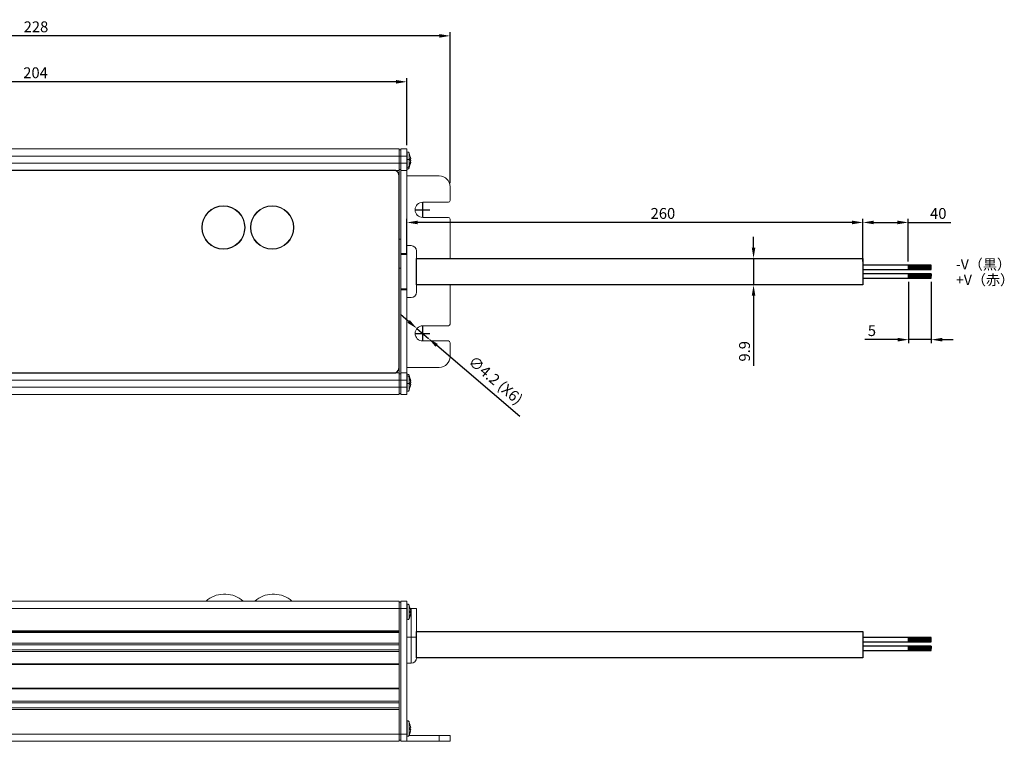
# Model space of a CAD drawing. Extents: x 234 to 778, y -242 to -42.
# Drawn here: x 506 to 778, y -242 to -42 of the extents above; entities that cross this region are included whole.
import ezdxf

# ---------------------------------------------------------------- set-up
doc = ezdxf.new("R2010")
doc.units = 0
doc.header["$LTSCALE"] = 0.5
doc.layers.get('0').update_dxf_attribs({"linetype": 'CONTINUOUS'})
doc.layers.get('Defpoints').update_dxf_attribs({"linetype": 'CONTINUOUS'})
doc.layers.add('DIM', color=2, linetype='CONTINUOUS')
doc.layers.add('一般', color=7, linetype='CONTINUOUS', lineweight=5)
doc.styles.add('SIMPLEX', font='SIMPLEX.shx')
doc.dimstyles.get("Standard").update_dxf_attribs({"dimtxt": 3, "dimasz": 3, "dimexe": 1.25, "dimexo": 1, "dimgap": 1, "dimtad": 1, "dimdec": 1, "dimzin": 0, "dimdsep": 46, "dimtxsty": 'STANDARD', "dimcen": 0.5, "dimclrd": 2, "dimclre": 2, "dimclrt": 2, "dimadec": 0, "dimazin": 0, "dimtfac": 1, "dimtdec": 1, "dimtmove": 0, "dimatfit": 3, "dimfxl": 1, "dimtolj": 1, "dimtzin": 0, "dimarcsym": 0})
doc.dimstyles.new('STANDARD$0', dxfattribs={"dimtxt": 3, "dimasz": 3, "dimexe": 1, "dimexo": 1, "dimgap": 1, "dimtad": 1, "dimdec": 1, "dimzin": 0, "dimdsep": 46, "dimtxsty": 'STANDARD', "dimcen": -0.5, "dimclrd": 2, "dimclre": 2, "dimclrt": 2, "dimadec": 1, "dimazin": 0, "dimtfac": 1, "dimtdec": 1, "dimtmove": 0, "dimatfit": 3, "dimfxl": 1, "dimtolj": 1, "dimtzin": 0, "dimarcsym": 0})

# ---------------------------------------------------------------- blocks, each defined once
blk = doc.blocks.new('*D15')
at = {"layer": 'Defpoints', "color": 0, "transparency": 16777216}
for p in [(397.16, -46.85), (397.16, -88.61), (625.16, -88.61)]:
    blk.add_point(p, dxfattribs=at)
at = {"layer": 'DIM', "lineweight": -2, "transparency": 16777216}
for p, q in [((397.16, -87.61), (397.16, -45.85)), ((625.16, -87.61), (625.16, -45.85)), ((622.16, -46.85), (400.16, -46.85))]:
    blk.add_line(p, q, dxfattribs=at)
at = {"layer": 'DIM', "transparency": 16777216}
for points in [[(400.16, -46.35), (400.16, -47.35), (397.16, -46.85)], [(622.16, -46.35), (622.16, -47.35), (625.16, -46.85)]]:
    blk.add_solid(points, dxfattribs=at)
at = {"layer": 'DIM', "transparency": 16777216, "insert": (510.56, -44.35), "char_height": 3, "attachment_point": 5, "style": 'SIMPLEX'}
blk.add_mtext('\\A1;228', dxfattribs=at)
blk = doc.blocks.new('*D16')
at = {"layer": 'Defpoints', "color": 0, "transparency": 16777216}
for p in [(409.16, -59.57), (409.16, -78.11), (613.16, -78.11)]:
    blk.add_point(p, dxfattribs=at)
at = {"layer": 'DIM', "lineweight": -2, "transparency": 16777216}
for p, q in [((409.16, -77.11), (409.16, -58.57)), ((610.16, -59.57), (412.16, -59.57)), ((613.16, -77.11), (613.16, -58.57))]:
    blk.add_line(p, q, dxfattribs=at)
at = {"layer": 'DIM', "transparency": 16777216}
for points in [[(412.16, -59.07), (412.16, -60.07), (409.16, -59.57)], [(610.16, -59.07), (610.16, -60.07), (613.16, -59.57)]]:
    blk.add_solid(points, dxfattribs=at)
at = {"layer": 'DIM', "transparency": 16777216, "insert": (510.44, -57.07), "char_height": 3, "attachment_point": 5, "style": 'SIMPLEX'}
blk.add_mtext('\\A1;204', dxfattribs=at)
blk = doc.blocks.new('*D26')
at = {"layer": 'Defpoints', "color": 0, "transparency": 16777216}
for p in [(615.96, -127.85), (619.15, -130.58)]:
    blk.add_point(p, dxfattribs=at)
at = {"layer": 'DIM', "lineweight": -2, "transparency": 16777216}
for p, q in [((613.68, -125.9), (611.4, -123.95)), ((615.96, -127.85), (619.15, -130.58)), ((644.46, -152.22), (621.43, -132.53))]:
    blk.add_line(p, q, dxfattribs=at)
at = {"layer": 'DIM', "transparency": 16777216}
for points in [[(614, -125.52), (613.35, -126.28), (615.96, -127.85)], [(621.76, -132.15), (621.11, -132.91), (619.15, -130.58)]]:
    blk.add_solid(points, dxfattribs=at)
at = {"layer": 'DIM', "transparency": 16777216, "insert": (637.75, -142.15), "char_height": 3, "attachment_point": 5, "rotation": 319.4633, "style": 'SIMPLEX'}
blk.add_mtext('\\A1;∅4.2 (X6)', dxfattribs=at)
blk = doc.blocks.new('*D30')
at = {"layer": 'Defpoints', "color": 0, "transparency": 16777216}
for p in [(709.11, -108.46), (709.11, -115.77), (709.11, -115.77)]:
    blk.add_point(p, dxfattribs=at)
at = {"layer": 'DIM', "lineweight": -2, "transparency": 16777216}
for p, q in [((709.11, -105.46), (709.11, -102.46)), ((709.11, -108.46), (709.11, -115.77)), ((709.11, -118.77), (709.11, -138.23))]:
    blk.add_line(p, q, dxfattribs=at)
at = {"layer": 'DIM', "transparency": 16777216}
for points in [[(708.61, -105.46), (709.61, -105.46), (709.11, -108.46)], [(708.61, -118.77), (709.61, -118.77), (709.11, -115.77)]]:
    blk.add_solid(points, dxfattribs=at)
at = {"layer": 'DIM', "transparency": 16777216, "insert": (706.61, -134.16), "char_height": 3, "attachment_point": 5, "rotation": 90, "style": 'SIMPLEX'}
blk.add_mtext('\\A1;9.9', dxfattribs=at)
blk = doc.blocks.new('*D36')
at = {"layer": 'Defpoints', "color": 0, "transparency": 16777216}
for p in [(613.16, -98.5), (613.16, -108.46), (739.39, -108.46)]:
    blk.add_point(p, dxfattribs=at)
at = {"layer": 'DIM', "lineweight": -2, "transparency": 16777216}
for p, q in [((613.16, -107.46), (613.16, -97.5)), ((739.39, -107.46), (739.39, -97.5)), ((736.39, -98.5), (616.16, -98.5))]:
    blk.add_line(p, q, dxfattribs=at)
at = {"layer": 'DIM', "transparency": 16777216}
for points in [[(616.16, -98), (616.16, -99), (613.16, -98.5)], [(736.39, -98), (736.39, -99), (739.39, -98.5)]]:
    blk.add_solid(points, dxfattribs=at)
at = {"layer": 'DIM', "transparency": 16777216, "insert": (684.03, -96), "char_height": 3, "attachment_point": 5, "style": 'SIMPLEX'}
blk.add_mtext('\\A1;260', dxfattribs=at)
blk = doc.blocks.new('*D37')
at = {"layer": 'Defpoints', "color": 0, "transparency": 16777216}
for p in [(751.93, -98.5), (739.39, -110.33), (751.93, -110.33)]:
    blk.add_point(p, dxfattribs=at)
at = {"layer": 'DIM', "lineweight": -2, "transparency": 16777216}
for p, q in [((739.39, -109.33), (739.39, -97.5)), ((751.93, -109.33), (751.93, -97.5)), ((742.39, -98.5), (748.93, -98.5)), ((751.93, -98.5), (763.65, -98.5))]:
    blk.add_line(p, q, dxfattribs=at)
at = {"layer": 'DIM', "transparency": 16777216}
for points in [[(742.39, -98), (742.39, -99), (739.39, -98.5)], [(748.93, -98), (748.93, -99), (751.93, -98.5)]]:
    blk.add_solid(points, dxfattribs=at)
at = {"layer": 'DIM', "transparency": 16777216, "insert": (760.22, -96), "char_height": 3, "attachment_point": 5, "style": 'SIMPLEX'}
blk.add_mtext('\\A1;40', dxfattribs=at)
blk = doc.blocks.new('*D38')
at = {"layer": 'Defpoints', "color": 0, "transparency": 16777216}
for p in [(752, -113.94), (758.3, -113.94), (758.3, -130.94)]:
    blk.add_point(p, dxfattribs=at)
at = {"layer": 'DIM', "lineweight": -2, "transparency": 16777216}
for p, q in [((752, -114.94), (752, -131.94)), ((758.3, -114.94), (758.3, -131.94)), ((749, -130.94), (739.86, -130.94)), ((758.3, -130.94), (752, -130.94)), ((761.3, -130.94), (764.3, -130.94))]:
    blk.add_line(p, q, dxfattribs=at)
at = {"layer": 'DIM', "transparency": 16777216}
for points in [[(749, -130.44), (749, -131.44), (752, -130.94)], [(761.3, -130.44), (761.3, -131.44), (758.3, -130.94)]]:
    blk.add_solid(points, dxfattribs=at)
at = {"layer": 'DIM', "transparency": 16777216, "insert": (741.86, -128.44), "char_height": 3, "attachment_point": 5, "style": 'SIMPLEX'}
blk.add_mtext('\\A1;5', dxfattribs=at)

msp = doc.modelspace()

# ---------------------------------------------------------------- hatches: boundary and pattern name
h = msp.add_hatch()
h.set_pattern_fill('ANSI31', color=256, scale=0.001, style=0)
h.set_pattern_definition([(135, (1608.4598765, -9.3495075), (0.00224506403, 0.00224506403), [])])
h.paths.add_polyline_path([(758.3, -111.53), (758.3, -110.33), (752, -110.33), (752, -111.53)])
h = msp.add_hatch()
h.set_pattern_fill('ANSI31', color=256, scale=0.001, style=0)
h.set_pattern_definition([(135, (1608.4598765, -11.756959), (0.00224506403, 0.00224506403), [])])
h.paths.add_polyline_path([(758.3, -113.94), (758.3, -112.73), (752, -112.73), (752, -113.94)])
h = msp.add_hatch()
h.set_pattern_fill('ANSI31', color=256, scale=0.001, style=0)
h.set_pattern_definition([(135, (1608.4598765, -112.3877458), (0.00224506403, 0.00224506403), [])])
h.paths.add_polyline_path([(758.3, -214.57), (758.3, -213.36), (752, -213.36), (752, -214.57)])
h = msp.add_hatch()
h.set_pattern_fill('ANSI31', color=256, scale=0.001, style=0)
h.set_pattern_definition([(135, (1608.4598765, -114.7951975), (0.00224506403, 0.00224506403), [])])
h.paths.add_polyline_path([(758.3, -216.98), (758.3, -215.77), (752, -215.77), (752, -216.98)])

# ---------------------------------------------------------------- linework, layer by layer
at = {"color": 7, "linetype": 'Continuous', "lineweight": 15}
for p, q in [((411.26, -78.11), (611.06, -78.11)), ((611.06, -78.11), (611.06, -80.11)), ((611.56, -78.41), (611.06, -78.41)), ((613.16, -78.11), (611.56, -78.11)), ((611.56, -78.11), (611.56, -80.11)), ((613.16, -78.11), (613.16, -80.11)), ((613.16, -78.91), (613.29, -78.92)), ((613.29, -78.92), (613.29, -81.11)), ((611.06, -80.11), (411.26, -80.11)), ((611.06, -82.11), (611.06, -80.11)), ((611.56, -80.11), (611.06, -80.11)), ((613.16, -80.11), (611.56, -80.11)), ((611.56, -80.11), (611.56, -82.11)), ((613.16, -80.11), (613.16, -82.11)), ((613.16, -82.11), (613.16, -80.11)), ((613.29, -81.11), (613.29, -83.3)), ((613.82, -79.31), (614.02, -80.05)), ((613.82, -79.31), (613.82, -81.11)), ((613.82, -81.11), (614.06, -81.11)), ((614.05, -80.92), (614.06, -81.11)), ((614.24, -80.92), (614.05, -80.92)), ((614.05, -80.92), (614.24, -80.92)), ((614.05, -81.3), (614.06, -81.11)), ((614.06, -81.11), (614.05, -81.3)), ((614.05, -81.3), (614.24, -81.3)), ((614.24, -81.3), (614.05, -81.3)), ((611.06, -82.11), (411.26, -82.11)), ((611.06, -84.11), (411.26, -84.11)), ((611.06, -82.11), (611.06, -84.11)), ((611.56, -82.11), (611.06, -82.11)), ((611.06, -83.81), (611.56, -83.81)), ((611.06, -84.11), (611.06, -140.11)), ((613.16, -82.11), (611.56, -82.11)), ((611.56, -82.11), (611.56, -84.11)), ((613.16, -84.11), (611.56, -84.11)), ((611.56, -84.11), (611.56, -117.11)), ((613.16, -82.11), (613.16, -84.11)), ((613.16, -84.11), (613.16, -82.11)), ((613.29, -83.3), (613.16, -83.31)), ((613.29, -83.8), (613.16, -83.81)), ((613.16, -84.11), (613.16, -117.11)), ((613.29, -83.3), (613.29, -83.8)), ((614.02, -82.18), (613.82, -82.92)), ((614.02, -82.68), (613.82, -83.42)), ((614.15, -81.8), (614.24, -81.8)), ((614.24, -81.8), (614.15, -81.8)), ((613.16, -85.61), (622.16, -85.61)), ((625.16, -88.61), (625.16, -92.41)), ((624.66, -92.91), (617.56, -92.91)), ((617.56, -97.11), (624.66, -97.11)), ((625.16, -97.61), (625.16, -108.46)), ((611.56, -103.11), (611.06, -103.11)), ((613.16, -104.91), (613.16, -107.36)), ((613.16, -104.91), (614.36, -104.91)), ((611.56, -107.11), (613.16, -107.11)), ((611.56, -107.36), (611.56, -107.11)), ((613.16, -107.36), (611.56, -107.36)), ((611.56, -116.86), (611.56, -107.36)), ((615.86, -106.41), (615.86, -117.81)), ((611.56, -111.11), (611.06, -111.11)), ((611.56, -117.11), (611.56, -116.86)), ((611.56, -116.86), (613.16, -116.86)), ((613.16, -117.11), (611.56, -117.11)), ((611.56, -117.11), (611.56, -140.11)), ((613.16, -116.86), (613.16, -119.31)), ((625.16, -115.77), (625.16, -126.61)), ((613.16, -119.31), (613.16, -140.11)), ((613.16, -119.31), (614.36, -119.31)), ((624.66, -127.11), (617.56, -127.11)), ((617.56, -131.31), (624.66, -131.31)), ((625.16, -131.81), (625.16, -135.61)), ((622.16, -138.61), (613.16, -138.61)), ((611.06, -140.11), (411.26, -140.11)), ((611.06, -140.11), (611.06, -142.11)), ((611.56, -140.41), (611.06, -140.41)), ((613.16, -140.11), (611.56, -140.11)), ((611.56, -140.11), (611.56, -142.11)), ((613.16, -140.11), (613.16, -142.11)), ((613.16, -142.11), (613.16, -140.11)), ((613.16, -140.41), (613.29, -140.42)), ((613.16, -140.91), (613.29, -140.92)), ((613.29, -140.42), (613.29, -140.92)), ((613.29, -140.92), (613.29, -143.11)), ((613.82, -140.81), (614.02, -141.55)), ((613.82, -140.81), (613.82, -141.29)), ((613.82, -141.31), (614.02, -142.05)), ((613.82, -141.31), (613.82, -143.11)), ((611.06, -142.11), (411.26, -142.11)), ((411.26, -144.11), (611.06, -144.11)), ((611.06, -144.11), (611.06, -142.11)), ((611.56, -142.11), (611.06, -142.11)), ((611.06, -144.11), (611.06, -146.11)), ((611.56, -144.11), (611.06, -144.11)), ((613.16, -142.11), (611.56, -142.11)), ((611.56, -142.11), (611.56, -144.11)), ((613.16, -144.11), (611.56, -144.11)), ((611.56, -144.11), (611.56, -146.11)), ((613.16, -142.11), (613.16, -144.11)), ((613.16, -144.11), (613.16, -142.11)), ((613.16, -144.11), (613.16, -146.11)), ((613.29, -143.11), (613.29, -145.3)), ((613.82, -143.11), (614.06, -143.11)), ((614.02, -144.18), (613.82, -144.92)), ((614.05, -142.92), (614.06, -143.11)), ((614.24, -142.92), (614.05, -142.92)), ((614.05, -142.92), (614.24, -142.92)), ((614.05, -143.3), (614.06, -143.11)), ((614.06, -143.11), (614.05, -143.3)), ((614.05, -143.3), (614.24, -143.3)), ((614.24, -143.3), (614.05, -143.3)), ((614.24, -142.42), (614.15, -142.42)), ((614.15, -142.42), (614.24, -142.42)), ((611.06, -146.11), (411.26, -146.11)), ((611.56, -145.81), (611.06, -145.81)), ((613.16, -146.11), (611.56, -146.11)), ((613.29, -145.3), (613.16, -145.31)), ((563.08, -201.41), (562.41, -201.41)), ((576.58, -201.41), (575.91, -201.41)), ((411.26, -203.31), (611.06, -203.31)), ((611.06, -203.31), (611.06, -205.31)), ((611.56, -203.61), (611.06, -203.61)), ((613.16, -203.31), (611.56, -203.31)), ((611.56, -203.31), (611.56, -205.31)), ((613.16, -203.31), (613.16, -205.31)), ((613.16, -204.11), (613.29, -204.12)), ((613.29, -204.12), (613.29, -208.5)), ((611.06, -205.31), (410.76, -205.31)), ((611.06, -211.51), (611.06, -205.31)), ((611.56, -205.31), (611.06, -205.31)), ((613.16, -205.31), (611.56, -205.31)), ((611.56, -205.31), (611.56, -240.11)), ((613.16, -205.31), (613.16, -240.11)), ((614.06, -205.24), (614.05, -205.24)), ((614.24, -206.12), (614.05, -206.12)), ((614.05, -206.12), (614.24, -206.12)), ((614.05, -206.5), (614.24, -206.5)), ((614.05, -206.5), (614.24, -206.5)), ((614.05, -207.38), (614.16, -206.96)), ((614.07, -205.31), (614.36, -205.31)), ((614.07, -205.31), (614.36, -205.31)), ((614.15, -206.96), (614.07, -207.3)), ((614.15, -206.96), (614.07, -207.3)), ((614.36, -213.31), (614.36, -205.31)), ((614.36, -205.31), (615.86, -205.31)), ((615.86, -205.31), (615.86, -213.31)), ((613.29, -208.5), (613.16, -208.51)), ((613.82, -208.11), (613.82, -208.08)), ((614.05, -207.38), (614.06, -207.39)), ((411.26, -211.51), (611.06, -211.51)), ((411.26, -211.81), (611.06, -211.81)), ((611.06, -211.96), (411.26, -211.96)), ((611.06, -211.51), (611.06, -211.81)), ((611.06, -211.81), (611.06, -211.96)), ((611.06, -214.97), (611.06, -211.96)), ((411.26, -214.97), (611.06, -214.97)), ((611.06, -214.97), (611.06, -215.42)), ((613.16, -213.31), (614.36, -213.31)), ((614.36, -213.31), (615.86, -213.31)), ((614.36, -220.51), (614.36, -213.31)), ((615.86, -219.01), (615.86, -213.31)), ((611.06, -215.42), (411.26, -215.42)), ((411.26, -216.8), (611.06, -216.8)), ((611.06, -217.26), (411.26, -217.26)), ((611.06, -216.8), (611.06, -215.42)), ((611.06, -216.8), (611.06, -217.26)), ((611.06, -220.64), (611.06, -217.26)), ((411.26, -220.64), (611.06, -220.64)), ((611.06, -220.64), (611.06, -220.86)), ((613.16, -220.51), (614.36, -220.51)), ((611.06, -220.86), (411.26, -220.86)), ((611.06, -227.36), (611.06, -220.86)), ((411.26, -227.36), (611.06, -227.36)), ((611.06, -227.58), (411.26, -227.58)), ((611.06, -227.36), (611.06, -227.58)), ((611.06, -230.97), (611.06, -227.58)), ((411.26, -230.97), (611.06, -230.97)), ((611.06, -231.42), (411.26, -231.42)), ((611.06, -230.97), (611.06, -231.42)), ((611.06, -232.8), (611.06, -231.42)), ((411.26, -232.8), (611.06, -232.8)), ((611.06, -233.26), (411.26, -233.26)), ((611.06, -232.8), (611.06, -233.26)), ((611.06, -240.11), (611.06, -233.26)), ((613.16, -236.41), (613.29, -236.42)), ((613.29, -236.42), (613.29, -240.8)), ((614.06, -237.54), (614.05, -237.54)), ((614.24, -238.42), (614.05, -238.42)), ((614.05, -238.42), (614.24, -238.42)), ((614.05, -238.8), (614.24, -238.8)), ((614.05, -238.8), (614.24, -238.8)), ((614.05, -239.68), (614.16, -239.26)), ((614.05, -239.68), (614.06, -239.69)), ((614.15, -239.26), (614.07, -239.6)), ((614.15, -239.26), (614.07, -239.6)), ((410.76, -240.11), (611.06, -240.11)), ((611.06, -242.11), (411.26, -242.11)), ((611.06, -240.11), (611.06, -242.11)), ((611.56, -240.11), (611.06, -240.11)), ((611.56, -241.81), (611.06, -241.81)), ((613.16, -240.11), (611.56, -240.11)), ((611.56, -240.11), (611.56, -242.11)), ((613.16, -242.11), (611.56, -242.11)), ((613.16, -240.11), (613.16, -242.11)), ((613.29, -240.8), (613.16, -240.81)), ((622.16, -242.11), (613.16, -242.11)), ((622.16, -240.51), (613.77, -240.51)), ((613.82, -240.41), (613.82, -240.38)), ((622.16, -240.51), (622.16, -242.11)), ((625.16, -240.51), (622.16, -240.51)), ((625.16, -242.11), (622.16, -242.11)), ((625.16, -240.51), (625.16, -242.11))]:
    msp.add_line(p, q, dxfattribs=at)
at = {"color": 7, "linetype": 'Continuous', "lineweight": 15, "flags": 128}
for points in [[(614.05, -80.04), (614.16, -80.47), (614.24, -80.92)], [(614.24, -81.3), (614.16, -81.75), (614.05, -82.18)], [(614.15, -80.92), (614.16, -80.97), (614.22, -81.3)], [(614.24, -81.8), (614.16, -82.25), (614.05, -82.68)], [(614.05, -82.18), (614.06, -82.19), (614.06, -82.19)], [(614.05, -82.68), (614.06, -82.69), (614.06, -82.69)], [(614.05, -141.54), (614.16, -141.97), (614.24, -142.42)], [(614.05, -142.04), (614.16, -142.47), (614.24, -142.92)], [(614.24, -143.3), (614.16, -143.75), (614.05, -144.18)], [(614.05, -144.18), (614.06, -144.19), (614.06, -144.19)], [(614.22, -142.92), (614.16, -143.25), (614.15, -143.3)], [(614.05, -205.24), (614.16, -205.67), (614.24, -206.12)], [(614.05, -206.12), (614.06, -206.31), (614.05, -206.5)], [(614.24, -206.5), (614.16, -206.95), (614.16, -206.96)], [(614.07, -207.3), (614.07, -207.32), (613.82, -208.09)], [(614.07, -239.6), (614.07, -239.62), (613.82, -240.39)], [(614.05, -237.54), (614.16, -237.97), (614.24, -238.42)], [(614.05, -238.42), (614.06, -238.61), (614.05, -238.8)], [(614.24, -238.8), (614.16, -239.25), (614.16, -239.26)]]:
    msp.add_lwpolyline(points, dxfattribs=at)
for points in [[(739.39, -115.77), (615.86, -115.77), (615.86, -108.46), (739.39, -108.46)], [(739.39, -111.53), (752, -111.53), (752, -110.33), (739.39, -110.33)], [(752, -111.53), (758.3, -111.53), (758.3, -110.33), (752, -110.33)], [(739.39, -113.94), (752, -113.94), (752, -112.73), (739.39, -112.73)], [(752, -113.94), (758.3, -113.94), (758.3, -112.73), (752, -112.73)], [(739.39, -219.01), (615.86, -219.01), (615.86, -211.7), (739.39, -211.7)], [(739.39, -214.57), (752, -214.57), (752, -213.36), (739.39, -213.36)], [(752, -214.57), (758.3, -214.57), (758.3, -213.36), (752, -213.36)], [(739.39, -216.98), (752, -216.98), (752, -215.77), (739.39, -215.77)], [(752, -216.98), (758.3, -216.98), (758.3, -215.77), (752, -215.77)]]:
    msp.add_lwpolyline(points, close=True)
at = {"color": 7, "linetype": 'Continuous', "lineweight": 15}
for centre, radius in [((562.41, -99.91), 6), ((562.41, -99.91), 5.9), ((575.91, -99.91), 6), ((575.91, -99.91), 5.9)]:
    msp.add_circle(centre, radius, dxfattribs=at)
for centre, radius, start, end in [((613.25, -79.53), 0.61, 20.9118, 85.9501), ((613.25, -82.69), 0.61, 274.0499, 340.4328), ((613.25, -83.19), 0.61, 274.0499, 340.4328), ((622.16, -88.61), 3, 0, 90), ((624.66, -92.41), 0.5, 270, 0), ((617.56, -95.01), 2.1, 90, 270), ((624.66, -97.61), 0.5, 0, 90), ((614.36, -106.41), 1.5, 0, 90), ((614.36, -117.81), 1.5, 270, 0), ((617.56, -129.21), 2.1, 90, 270), ((624.66, -126.61), 0.5, 270, 0), ((624.66, -131.81), 0.5, 0, 90), ((622.16, -135.61), 3, 270, 0), ((613.25, -141.03), 0.61, 20.9118, 85.9501), ((613.25, -141.53), 0.61, 20.9118, 85.9501), ((613.25, -144.69), 0.61, 274.0499, 340.4328), ((562.41, -208.34), 6.93, 90, 133.4982), ((563.08, -208.34), 6.93, 46.5018, 90), ((575.91, -208.34), 6.93, 90, 133.4982), ((576.58, -208.34), 6.93, 46.5018, 90), ((606.23, -207.41), 8.13, 15.5418, 20.9127), ((613.25, -207.89), 0.61, 274.0499, 339.0882), ((614.36, -219.01), 1.5, 270, 0), ((606.23, -239.71), 8.13, 15.5418, 20.9127), ((613.25, -240.19), 0.61, 274.0499, 339.0882)]:
    msp.add_arc(centre, radius, start, end, dxfattribs=at)
for points, knots in [([(613.28, -81.11), (613.34, -81.11), (613.46, -81.11), (613.62, -81.11), (613.75, -81.11), (613.8, -81.11), (613.83, -81.11)], [0, 0, 0, 0, 0.25, 0.499999, 0.75, 1, 1, 1, 1]), ([(613.83, -81.11), (613.83, -81.34), (613.83, -81.81), (613.83, -82.4), (613.83, -82.82), (613.83, -82.87), (613.83, -82.9)], [0, 0, 0, 0, 0.25, 0.5, 0.749999, 1, 1, 1, 1]), ([(613.83, -82.89), (613.83, -83.03), (613.83, -83.33), (613.83, -83.37), (613.83, -83.4)], [0, 0, 0, 0, 0.490234, 1, 1, 1, 1]), ([(613.28, -143.11), (613.34, -143.11), (613.46, -143.11), (613.62, -143.11), (613.75, -143.11), (613.8, -143.11), (613.83, -143.11)], [0, 0, 0, 0, 0.25, 0.499999, 0.75, 1, 1, 1, 1]), ([(613.83, -143.11), (613.83, -143.34), (613.83, -143.81), (613.83, -144.4), (613.83, -144.82), (613.83, -144.87), (613.83, -144.9)], [0, 0, 0, 0, 0.25, 0.5, 0.75, 1, 1, 1, 1]), ([(613.28, -204.12), (613.34, -204.13), (613.46, -204.14), (613.62, -204.23), (613.75, -204.36), (613.8, -204.47), (613.83, -204.53)], [0, 0, 0, 0, 0.25, 0.499999, 0.75, 1, 1, 1, 1]), ([(613.83, -204.53), (613.83, -204.55), (613.83, -204.61), (613.83, -205.02), (613.83, -205.61), (613.83, -206.08), (613.83, -206.31)], [0, 0, 0, 0, 0.25, 0.5, 0.75, 1, 1, 1, 1]), ([(613.83, -206.31), (613.83, -206.55), (613.83, -207.01), (613.83, -207.6), (613.83, -207.97), (613.83, -208.02), (613.83, -208.04)], [0, 0, 0, 0, 0.282196, 0.564392, 0.846589, 1, 1, 1, 1]), ([(613.28, -236.42), (613.34, -236.43), (613.46, -236.44), (613.62, -236.53), (613.75, -236.66), (613.8, -236.77), (613.83, -236.83)], [0, 0, 0, 0, 0.25, 0.5, 0.75, 1, 1, 1, 1]), ([(613.83, -236.83), (613.83, -236.85), (613.83, -236.91), (613.83, -237.32), (613.83, -237.91), (613.83, -238.38), (613.83, -238.61)], [0, 0, 0, 0, 0.25, 0.5, 0.75, 1, 1, 1, 1]), ([(613.83, -238.61), (613.83, -238.85), (613.83, -239.31), (613.83, -239.9), (613.83, -240.27), (613.83, -240.32), (613.83, -240.34)], [0, 0, 0, 0, 0.282197, 0.564393, 0.846589, 1, 1, 1, 1])]:
    msp.add_open_spline(points, degree=3, knots=knots, dxfattribs=at)
for points in [[(614.06, -207.39), (613.83, -208.1)], [(614.06, -239.69), (613.83, -240.4)]]:
    msp.add_open_spline(points, degree=1, dxfattribs=at)
at = {"layer": 'DIM'}
for p, q in [((615.56, -95.01), (619.56, -95.01)), ((617.56, -97.01), (617.56, -93.01)), ((617.56, -131.21), (617.56, -127.21)), ((615.56, -129.21), (619.56, -129.21))]:
    msp.add_line(p, q, dxfattribs=at)
at = {"layer": 'DIM', "color": 3}
msp.add_lwpolyline([(610.06, -84.11), (412.26, -84.11, 0.322244), (411.26, -85.61), (411.26, -138.61, 0.304149), (412.26, -140.11), (610.06, -140.11, 0.305522), (611.06, -138.61), (611.06, -85.61, 0.30427)], format="xyb", close=True, dxfattribs=at)

# ---------------------------------------------------------------- texts
at = {"layer": '一般', "color": 7, "char_height": 2.8505, "attachment_point": 1, "line_spacing_factor": 0.782827}
for s, insert in [('{\\fHGPGothicM|b0|i0|c128|p50;-V（黒）}', (765.09, -108.67)), ('{\\fHGPGothicM|b0|i0|c128|p50;+V（赤）}', (765.13, -112.98))]:
    msp.add_mtext(s, dxfattribs=dict(at, insert=insert))

# ---------------------------------------------------------------- dimensions: what is measured, and where the dimension line sits
at = {"layer": 'DIM'}
for base, p1, p2, text, picture, middle in [((397.16, -46.85), (625.16, -88.61), (397.16, -88.61), '228', '*D15', (510.56, -46.85)), ((409.16, -59.57), (613.16, -78.11), (409.16, -78.11), '204', '*D16', (510.44, -59.57)), ((613.16, -98.5), (739.39, -108.46), (613.16, -108.46), '260', '*D36', (684.03, -98.5)), ((751.93, -98.5), (739.39, -110.33), (751.93, -110.33), '40', '*D37', (760.22, -98.5)), ((758.3, -130.94), (752, -113.94), (758.3, -113.94), '5', '*D38', (741.86, -130.94))]:
    dim = msp.add_linear_dim(base=base, p1=p1, p2=p2, text=text, dimstyle='STANDARD$0', override={"dimtxsty": 'SIMPLEX', "dimcen": -2, "dimclrd": 256, "dimclre": 256, "dimclrt": 256}, dxfattribs=at)
    dim.commit()
    dim.dimension.update_dxf_attribs({"geometry": picture, "text_midpoint": middle, "dimtype": 160})
dim = msp.add_linear_dim(base=(709.11, -115.77), p1=(709.11, -108.46), p2=(709.11, -115.77), angle=90, text='9.9', dimstyle='STANDARD$0', override={"dimtxsty": 'SIMPLEX', "dimcen": -2, "dimclrd": 256, "dimclre": 256, "dimclrt": 256}, dxfattribs=at)
dim.commit()
dim.dimension.update_dxf_attribs({"geometry": '*D30', "text_midpoint": (709.11, -134.16), "dimtype": 160})
dim = msp.add_diameter_dim_2p(p1=(615.96, -127.85), p2=(619.15, -130.58), text='<> (X6)', dimstyle='STANDARD', override={"dimtxsty": 'SIMPLEX', "dimcen": -2, "dimclrd": 256, "dimclre": 256, "dimclrt": 256, "dimtmove": 1}, dxfattribs=at)
dim.commit()
dim.dimension.update_dxf_attribs({"geometry": '*D26', "text_midpoint": (635.61, -144.65), "dimtype": 163})

doc.saveas('drawing.dxf')
